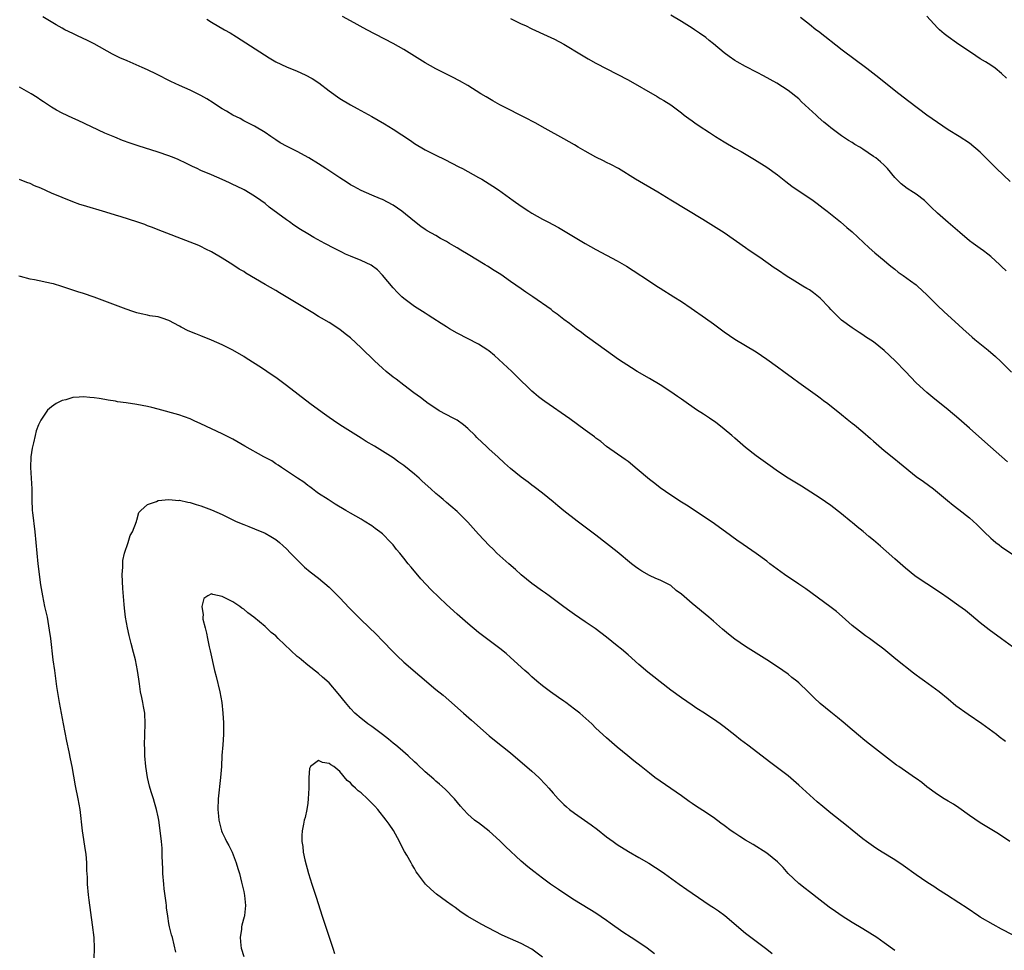
# Model space of a CAD drawing. Units: inches. Extents: x 2631000 to 2634000, y 1455000 to 1458000.
# Drawn here: x 2632735 to 2632919, y 1455681 to 1455855 of the extents above; entities that cross this region are included whole.
import ezdxf

# ---------------------------------------------------------------- set-up
doc = ezdxf.new("R2010")
doc.units = ezdxf.units.IN
doc.header["$MEASUREMENT"] = 0
doc.layers.add('LD26311455_10ft', color=93, linetype='Continuous')

msp = doc.modelspace()

# ---------------------------------------------------------------- linework, layer by layer
at = {"layer": 'LD26311455_10ft'}
for points, elevation in [([(2632921, 1455737.44), (2632919, 1455738.93), (2632916.64, 1455740.64), (2632915, 1455741.96), (2632913.33, 1455743.33), (2632912.22, 1455744.22), (2632911, 1455745.13), (2632909, 1455746.58), (2632907.57, 1455747.57), (2632905, 1455749.21), (2632903, 1455750.56), (2632902.75, 1455750.75), (2632901, 1455752.16), (2632899, 1455753.9), (2632897.37, 1455755.37), (2632896.28, 1455756.28), (2632895, 1455757.4), (2632894.12, 1455758.12), (2632893.05, 1455759.05), (2632891.92, 1455759.92), (2632891, 1455760.71), (2632890.83, 1455760.83), (2632889, 1455762.35), (2632887, 1455763.9), (2632885, 1455765.27), (2632881.5, 1455767.5), (2632879, 1455769.03), (2632877, 1455770.36), (2632876.08, 1455771), (2632873, 1455773.21), (2632871, 1455774.78), (2632869, 1455776.51), (2632868.45, 1455777), (2632867, 1455778.22), (2632866.04, 1455779), (2632865.43, 1455779.43), (2632864.24, 1455780.24), (2632863.14, 1455781), (2632861.84, 1455781.84), (2632859.48, 1455783.48), (2632859, 1455783.84), (2632858.29, 1455784.29), (2632857, 1455785.22), (2632855, 1455786.48), (2632853, 1455787.68), (2632850.73, 1455789), (2632849.66, 1455789.66), (2632847.24, 1455791.24), (2632846.09, 1455792.09), (2632845, 1455792.86), (2632841.44, 1455795.44), (2632841, 1455795.74), (2632840.29, 1455796.29), (2632839.29, 1455797), (2632839, 1455797.21), (2632838.01, 1455798.01), (2632837, 1455798.75), (2632835.73, 1455799.73), (2632835, 1455800.24), (2632834.58, 1455800.58), (2632831.14, 1455803), (2632829.88, 1455803.88), (2632829, 1455804.47), (2632827, 1455805.88), (2632825.16, 1455807.16), (2632823.94, 1455807.94), (2632822.7, 1455808.7), (2632822.26, 1455809), (2632819.07, 1455810.93), (2632817.71, 1455811.71), (2632817, 1455812.16), (2632816.45, 1455812.45), (2632815.59, 1455813), (2632815, 1455813.35), (2632813.9, 1455813.9), (2632813, 1455814.46), (2632811.36, 1455815.36), (2632811, 1455815.62), (2632810.16, 1455816.16), (2632809, 1455817.08), (2632806.65, 1455819), (2632805, 1455820.15), (2632803, 1455821.19), (2632802.66, 1455821.35), (2632801, 1455822.01), (2632799, 1455822.88), (2632797.62, 1455823.62), (2632797, 1455823.98), (2632796.4, 1455824.4), (2632795, 1455825.27), (2632792.4, 1455827), (2632791, 1455827.9), (2632789.2, 1455829), (2632787, 1455830.18), (2632785.13, 1455831.13), (2632783.85, 1455831.85), (2632783, 1455832.39), (2632782.08, 1455833), (2632781, 1455833.76), (2632779, 1455834.95), (2632777.66, 1455835.66), (2632777, 1455835.96), (2632776.35, 1455836.35), (2632774.97, 1455837), (2632773.76, 1455837.76), (2632773, 1455838.2), (2632771.72, 1455839), (2632771.29, 1455839.29), (2632770.07, 1455840.07), (2632769, 1455840.67), (2632767, 1455841.66), (2632765, 1455842.55), (2632763.33, 1455843.33), (2632760.69, 1455844.69), (2632759, 1455845.49), (2632757.96, 1455845.96), (2632755.15, 1455847.15), (2632753.77, 1455847.77), (2632752.45, 1455848.45), (2632749, 1455850.34), (2632747.73, 1455851), (2632745.88, 1455851.88), (2632745, 1455852.27), (2632743.52, 1455853), (2632743, 1455853.27), (2632741.89, 1455853.89), (2632739.39, 1455855.39)], 10870), ([(2632770.08, 1455855), (2632771, 1455854.43), (2632773.43, 1455853), (2632774.44, 1455852.44), (2632775.67, 1455851.68), (2632781.76, 1455847.76), (2632783.01, 1455847.01), (2632785, 1455846.07), (2632787, 1455845.25), (2632788.55, 1455844.55), (2632789.86, 1455843.86), (2632791.05, 1455843.05), (2632793, 1455841.55), (2632795, 1455840.13), (2632797, 1455838.91), (2632798.25, 1455838.25), (2632801, 1455836.73), (2632803.39, 1455835.39), (2632805, 1455834.39), (2632808.24, 1455832.24), (2632809, 1455831.71), (2632811, 1455830.53), (2632813, 1455829.51), (2632814.69, 1455828.69), (2632817.33, 1455827.33), (2632817.99, 1455827), (2632821, 1455825.36), (2632821.63, 1455825), (2632823, 1455824.16), (2632823.68, 1455823.68), (2632824.71, 1455823), (2632827.49, 1455821), (2632829, 1455819.97), (2632830.45, 1455819), (2632831, 1455818.66), (2632833, 1455817.52), (2632833.95, 1455817), (2632835.95, 1455815.95), (2632838.48, 1455814.48), (2632841, 1455812.97), (2632843, 1455811.85), (2632847, 1455809.72), (2632848.71, 1455808.71), (2632849.94, 1455807.94), (2632853, 1455805.9), (2632854.38, 1455805), (2632855, 1455804.6), (2632857.61, 1455803), (2632859, 1455802.11), (2632860.85, 1455800.85), (2632863.52, 1455799), (2632865, 1455797.92), (2632867, 1455796.41), (2632869, 1455795.03), (2632871, 1455793.9), (2632873, 1455792.7), (2632874, 1455792), (2632875, 1455791.33), (2632877, 1455789.89), (2632878.19, 1455789), (2632879.83, 1455787.83), (2632881, 1455786.93), (2632884.47, 1455784.47), (2632885, 1455784.07), (2632885.6, 1455783.6), (2632886.42, 1455783), (2632889, 1455780.96), (2632890.06, 1455780.06), (2632891, 1455779.35), (2632891.44, 1455779), (2632893, 1455777.71), (2632894.45, 1455776.45), (2632895, 1455775.98), (2632895.51, 1455775.51), (2632897, 1455774.23), (2632898.77, 1455772.77), (2632899.89, 1455771.89), (2632903, 1455769.36), (2632904.37, 1455768.37), (2632906.22, 1455767), (2632907, 1455766.38), (2632908.83, 1455764.83), (2632909.94, 1455763.94), (2632911, 1455763.16), (2632913, 1455761.57), (2632914.35, 1455760.35), (2632915.71, 1455759), (2632917, 1455757.77), (2632917.4, 1455757.4), (2632917.88, 1455757), (2632918.51, 1455756.51), (2632919, 1455756.15), (2632923, 1455753.45)], 10860), ([(2632920.11, 1455772.11), (2632917.94, 1455773.94), (2632915.82, 1455775.82), (2632913, 1455778.38), (2632911, 1455780.16), (2632909, 1455781.81), (2632906.12, 1455784.12), (2632905, 1455785.06), (2632903, 1455786.9), (2632901.96, 1455787.96), (2632901.01, 1455789), (2632899.07, 1455791), (2632897, 1455792.93), (2632895, 1455794.53), (2632893.52, 1455795.52), (2632893, 1455795.89), (2632892.32, 1455796.32), (2632891, 1455797.18), (2632889, 1455798.63), (2632887.79, 1455799.79), (2632887, 1455800.61), (2632886.67, 1455801), (2632885, 1455802.72), (2632884.68, 1455803), (2632883.75, 1455803.75), (2632883, 1455804.27), (2632882.53, 1455804.53), (2632881.73, 1455805), (2632879.75, 1455806.25), (2632878.81, 1455806.81), (2632877, 1455808.04), (2632876.41, 1455808.41), (2632873.68, 1455810.32), (2632871.68, 1455811.68), (2632871, 1455812.17), (2632867, 1455814.95), (2632865, 1455816.24), (2632863, 1455817.49), (2632857, 1455821.09), (2632854.57, 1455822.57), (2632850.43, 1455825), (2632847.21, 1455827), (2632845.78, 1455827.78), (2632845, 1455828.15), (2632844.44, 1455828.44), (2632843, 1455829.15), (2632841, 1455830.25), (2632839.68, 1455831), (2632839, 1455831.42), (2632837, 1455832.56), (2632833.51, 1455834.49), (2632831.58, 1455835.58), (2632831, 1455835.88), (2632830.28, 1455836.28), (2632825, 1455838.96), (2632823.68, 1455839.68), (2632822.41, 1455840.41), (2632821.44, 1455841), (2632819, 1455842.54), (2632817.44, 1455843.44), (2632816.14, 1455844.14), (2632813, 1455845.71), (2632811, 1455846.82), (2632807.51, 1455849), (2632807, 1455849.3), (2632805, 1455850.42), (2632800.07, 1455853), (2632797, 1455854.64), (2632795.51, 1455855.51)], 10850), ([(2632827, 1455855.11), (2632829, 1455854.12), (2632829.77, 1455853.77), (2632831, 1455853.17), (2632833.86, 1455851.86), (2632835.22, 1455851.22), (2632837, 1455850.27), (2632840.28, 1455848.28), (2632841.55, 1455847.55), (2632843, 1455846.75), (2632847, 1455844.68), (2632849, 1455843.59), (2632854.47, 1455840.47), (2632855, 1455840.14), (2632855.72, 1455839.72), (2632857, 1455838.91), (2632859, 1455837.44), (2632859.54, 1455837), (2632860.38, 1455836.38), (2632861, 1455835.94), (2632861.54, 1455835.54), (2632862.31, 1455835), (2632864.27, 1455833.73), (2632865.42, 1455833), (2632867, 1455832.03), (2632869, 1455830.83), (2632870.18, 1455830.18), (2632872.71, 1455828.71), (2632875, 1455827.27), (2632877, 1455825.8), (2632878.55, 1455824.55), (2632879.68, 1455823.68), (2632883.66, 1455821), (2632884.43, 1455820.43), (2632885, 1455820.03), (2632885.57, 1455819.57), (2632886.34, 1455819), (2632888.82, 1455817), (2632889.99, 1455815.99), (2632891, 1455815.15), (2632894.18, 1455812.18), (2632895.25, 1455811.25), (2632897, 1455809.76), (2632897.95, 1455809), (2632898.51, 1455808.51), (2632899, 1455808.15), (2632899.63, 1455807.63), (2632900.56, 1455807), (2632901.95, 1455805.95), (2632903, 1455805.21), (2632903.26, 1455805), (2632905, 1455803.37), (2632907, 1455801.34), (2632908.2, 1455800.2), (2632909.52, 1455799), (2632911, 1455797.67), (2632911.72, 1455797), (2632913.46, 1455795.46), (2632914, 1455795), (2632916.46, 1455793), (2632917.84, 1455791.84), (2632918.87, 1455790.87), (2632920.86, 1455788.86)], 10840), ([(2632919.83, 1455807.83), (2632919, 1455808.68), (2632918.63, 1455809), (2632917, 1455810.51), (2632916.42, 1455811), (2632915.62, 1455811.62), (2632915, 1455812.04), (2632913.69, 1455813), (2632913, 1455813.47), (2632911.17, 1455815), (2632909, 1455816.91), (2632907, 1455818.65), (2632905.78, 1455819.78), (2632905, 1455820.59), (2632904.52, 1455821), (2632903, 1455822.2), (2632902.5, 1455822.5), (2632901.29, 1455823.29), (2632900.17, 1455824.17), (2632899.31, 1455825), (2632899, 1455825.34), (2632897.61, 1455827), (2632897, 1455827.61), (2632896.28, 1455828.28), (2632895.41, 1455829), (2632895, 1455829.29), (2632893.96, 1455829.96), (2632893, 1455830.62), (2632892.4, 1455831), (2632891.52, 1455831.52), (2632891, 1455831.87), (2632890.28, 1455832.28), (2632889, 1455833.13), (2632887, 1455834.61), (2632886.55, 1455835), (2632885.7, 1455835.7), (2632884.64, 1455836.64), (2632884.27, 1455837), (2632881.52, 1455839.52), (2632881, 1455840.05), (2632879, 1455841.65), (2632876.85, 1455843), (2632874.37, 1455844.37), (2632873.19, 1455845), (2632871, 1455846.13), (2632869.43, 1455847), (2632869, 1455847.25), (2632867.97, 1455847.97), (2632867, 1455848.68), (2632865, 1455850.38), (2632864.21, 1455851), (2632863.55, 1455851.55), (2632862.38, 1455852.38), (2632861.43, 1455853), (2632861, 1455853.3), (2632859, 1455854.57), (2632857, 1455855.74)], 10830), ([(2632920.59, 1455824.59), (2632918.06, 1455827), (2632917, 1455828.07), (2632916.52, 1455828.51), (2632915, 1455830.08), (2632913, 1455831.74), (2632911.03, 1455833), (2632909, 1455834.25), (2632904.99, 1455837), (2632901.59, 1455839.59), (2632899.72, 1455841), (2632897, 1455843.16), (2632896, 1455844), (2632893.73, 1455845.73), (2632889.15, 1455849.15), (2632884.66, 1455852.66), (2632884.2, 1455853), (2632883, 1455853.98), (2632881.31, 1455855.31)], 10820), ([(2632919.91, 1455843.91), (2632919, 1455844.83), (2632917.78, 1455845.78), (2632917, 1455846.35), (2632915.97, 1455847), (2632915, 1455847.58), (2632914.13, 1455848.13), (2632910.57, 1455850.57), (2632909, 1455851.7), (2632908.22, 1455852.22), (2632907.37, 1455853), (2632907, 1455853.37), (2632905, 1455855.54)], 10810), ([(2632919.71, 1455719.71), (2632918.56, 1455720.56), (2632918.01, 1455721), (2632915.3, 1455723), (2632912.74, 1455724.74), (2632910.42, 1455726.42), (2632909, 1455727.62), (2632907.3, 1455729), (2632904.56, 1455731), (2632903.65, 1455731.65), (2632903, 1455732.16), (2632902.51, 1455732.51), (2632899.16, 1455735.16), (2632898.05, 1455736.05), (2632896.91, 1455737), (2632895, 1455738.46), (2632894.24, 1455739), (2632893.5, 1455739.5), (2632892.36, 1455740.36), (2632891, 1455741.46), (2632889.11, 1455743.11), (2632888.03, 1455744.03), (2632886.79, 1455745), (2632882.29, 1455748.29), (2632881, 1455749.19), (2632878.32, 1455751), (2632875.6, 1455753), (2632875, 1455753.46), (2632873, 1455754.91), (2632870.59, 1455756.59), (2632869.39, 1455757.39), (2632867.25, 1455759), (2632864.77, 1455760.77), (2632859.94, 1455763.94), (2632859, 1455764.52), (2632858.72, 1455764.72), (2632858.26, 1455765), (2632857, 1455765.82), (2632855, 1455767.2), (2632854.01, 1455768.01), (2632853, 1455768.78), (2632850.73, 1455770.73), (2632849, 1455772.12), (2632848.49, 1455772.49), (2632845, 1455774.98), (2632843.88, 1455775.88), (2632843, 1455776.54), (2632842.74, 1455776.74), (2632841, 1455778.04), (2632838.12, 1455780.12), (2632833.39, 1455783.39), (2632833, 1455783.68), (2632832.25, 1455784.25), (2632831.37, 1455785), (2632831, 1455785.33), (2632828.14, 1455788.14), (2632827.23, 1455789), (2632823.99, 1455791.99), (2632822.9, 1455792.9), (2632822.77, 1455793), (2632821, 1455794.11), (2632817, 1455796.18), (2632815.59, 1455797), (2632815, 1455797.37), (2632814.02, 1455798.02), (2632812.44, 1455799), (2632811.58, 1455799.58), (2632811, 1455799.92), (2632809, 1455801.2), (2632807, 1455802.68), (2632806.63, 1455803), (2632805.81, 1455803.81), (2632805, 1455804.64), (2632803.03, 1455807.03), (2632802.05, 1455808.05), (2632800.89, 1455808.89), (2632799, 1455809.79), (2632797, 1455810.6), (2632796.1, 1455811), (2632795.36, 1455811.36), (2632794.03, 1455812.03), (2632792.18, 1455813), (2632790.12, 1455814.12), (2632789, 1455814.77), (2632787.62, 1455815.62), (2632786.41, 1455816.41), (2632785.57, 1455817), (2632785, 1455817.41), (2632781.79, 1455819.79), (2632781, 1455820.43), (2632780.22, 1455821), (2632779, 1455821.84), (2632777.09, 1455823), (2632775.68, 1455823.68), (2632775, 1455824.03), (2632774.33, 1455824.33), (2632773, 1455824.98), (2632771, 1455825.84), (2632769, 1455826.67), (2632768.26, 1455827), (2632767.4, 1455827.4), (2632766.07, 1455828.07), (2632765, 1455828.58), (2632764.71, 1455828.71), (2632764.01, 1455829), (2632763, 1455829.39), (2632761, 1455830.07), (2632757.25, 1455831.25), (2632755.75, 1455831.75), (2632754.29, 1455832.29), (2632752.86, 1455832.86), (2632751, 1455833.66), (2632745.98, 1455835.98), (2632745, 1455836.42), (2632743, 1455837.35), (2632741.93, 1455837.93), (2632741, 1455838.49), (2632739.49, 1455839.49), (2632739, 1455839.79), (2632738.29, 1455840.29), (2632737.19, 1455841), (2632735, 1455842.26)], 10880), ([(2632920.52, 1455701), (2632918.41, 1455702.41), (2632915, 1455704.5), (2632913, 1455705.87), (2632911, 1455707.29), (2632909.95, 1455707.95), (2632909, 1455708.56), (2632908.22, 1455709), (2632907, 1455709.77), (2632905, 1455711.2), (2632904.03, 1455712.03), (2632903, 1455712.77), (2632902.87, 1455712.87), (2632901, 1455714.16), (2632899.71, 1455715), (2632899.3, 1455715.3), (2632898.15, 1455716.15), (2632897.04, 1455717), (2632893.66, 1455719.66), (2632893, 1455720.21), (2632892.56, 1455720.56), (2632891, 1455721.92), (2632889.33, 1455723.33), (2632888.23, 1455724.23), (2632887, 1455725.18), (2632885, 1455726.84), (2632883.87, 1455727.87), (2632882.73, 1455729), (2632881, 1455730.67), (2632880.62, 1455731), (2632879.72, 1455731.72), (2632879, 1455732.31), (2632877, 1455733.71), (2632874.98, 1455735), (2632873, 1455736.23), (2632871, 1455737.51), (2632869, 1455738.87), (2632867.8, 1455739.8), (2632866.72, 1455740.72), (2632865, 1455742.26), (2632864.13, 1455743), (2632861, 1455745.57), (2632859, 1455747.29), (2632858, 1455748), (2632857, 1455748.92), (2632856.87, 1455749), (2632855, 1455749.91), (2632854.24, 1455750.24), (2632853, 1455750.8), (2632851.59, 1455751.59), (2632851, 1455751.98), (2632850.41, 1455752.41), (2632849.68, 1455753), (2632847, 1455755.25), (2632845, 1455756.82), (2632843, 1455758.35), (2632841.5, 1455759.5), (2632839.47, 1455761), (2632837, 1455762.93), (2632835.87, 1455763.87), (2632835, 1455764.57), (2632833, 1455766.2), (2632831.43, 1455767.43), (2632831, 1455767.74), (2632830.29, 1455768.29), (2632829, 1455769.21), (2632827, 1455770.82), (2632825.85, 1455771.85), (2632824.61, 1455773), (2632823, 1455774.44), (2632822.43, 1455775), (2632821.68, 1455775.68), (2632820.67, 1455776.67), (2632820.37, 1455777), (2632819, 1455778.35), (2632818.17, 1455779), (2632817, 1455779.86), (2632816.24, 1455780.24), (2632813.65, 1455781.65), (2632813, 1455782.05), (2632811.59, 1455783), (2632811, 1455783.42), (2632810.12, 1455784.12), (2632808.87, 1455785), (2632807, 1455786.43), (2632805.56, 1455787.56), (2632805, 1455787.97), (2632803.7, 1455789), (2632803, 1455789.61), (2632801.49, 1455791), (2632799, 1455793.46), (2632797, 1455795.33), (2632796.04, 1455796.04), (2632795, 1455796.88), (2632793, 1455798.16), (2632791.58, 1455799), (2632791, 1455799.32), (2632789.98, 1455799.98), (2632789, 1455800.53), (2632788.73, 1455800.73), (2632783.74, 1455803.74), (2632783, 1455804.15), (2632781, 1455805.31), (2632777.42, 1455807.42), (2632777, 1455807.7), (2632776.17, 1455808.17), (2632775, 1455808.96), (2632773, 1455810.23), (2632771, 1455811.38), (2632769.94, 1455811.94), (2632769, 1455812.39), (2632768.58, 1455812.58), (2632767, 1455813.24), (2632761, 1455815.52), (2632759.95, 1455815.95), (2632759, 1455816.3), (2632758.5, 1455816.5), (2632757, 1455817.04), (2632754.02, 1455817.98), (2632753, 1455818.27), (2632751.17, 1455818.83), (2632747, 1455820.08), (2632746.3, 1455820.3), (2632745, 1455820.76), (2632743, 1455821.56), (2632741, 1455822.41), (2632739, 1455823.31), (2632737.79, 1455823.79), (2632737, 1455824.2), (2632736.37, 1455824.37), (2632735, 1455824.97)], 10890), ([(2632921, 1455683.5), (2632919, 1455684.56), (2632917.42, 1455685.42), (2632915, 1455686.84), (2632914.74, 1455687), (2632912.51, 1455688.51), (2632911, 1455689.5), (2632908.65, 1455691), (2632907, 1455692.08), (2632906.46, 1455692.46), (2632905, 1455693.39), (2632903, 1455694.73), (2632900.52, 1455696.52), (2632899, 1455697.54), (2632896.62, 1455699), (2632895.64, 1455699.64), (2632895, 1455700.05), (2632893.66, 1455701), (2632893, 1455701.5), (2632891, 1455703.1), (2632889.96, 1455703.96), (2632887, 1455706.28), (2632885.51, 1455707.51), (2632884.43, 1455708.43), (2632881, 1455711.55), (2632879, 1455713.27), (2632877, 1455714.8), (2632875.73, 1455715.73), (2632871.46, 1455719), (2632870.05, 1455720.05), (2632869, 1455720.9), (2632867, 1455722.46), (2632866.27, 1455723), (2632865, 1455723.9), (2632864.33, 1455724.33), (2632863.33, 1455725), (2632861.9, 1455725.9), (2632861, 1455726.51), (2632859, 1455727.89), (2632857, 1455729.31), (2632855, 1455730.86), (2632853.83, 1455731.83), (2632852.71, 1455732.71), (2632851, 1455734.15), (2632849, 1455735.95), (2632847.78, 1455737), (2632847, 1455737.65), (2632845, 1455739.23), (2632842.85, 1455740.85), (2632841, 1455742.15), (2632839, 1455743.48), (2632838.13, 1455744.13), (2632837, 1455744.92), (2632835, 1455746.45), (2632834.22, 1455747), (2632833.52, 1455747.52), (2632833, 1455747.87), (2632831, 1455749.3), (2632829, 1455750.94), (2632827.92, 1455751.92), (2632826.65, 1455753), (2632824.43, 1455755), (2632823.71, 1455755.71), (2632823, 1455756.39), (2632821, 1455758.52), (2632819, 1455760.76), (2632817, 1455762.77), (2632815.81, 1455763.81), (2632815, 1455764.45), (2632814.38, 1455765), (2632813.63, 1455765.63), (2632813, 1455766.13), (2632812.08, 1455767), (2632810.45, 1455768.45), (2632809.88, 1455769), (2632809, 1455769.78), (2632807, 1455771.38), (2632806.04, 1455772.04), (2632805, 1455772.82), (2632803, 1455774.1), (2632801.53, 1455775), (2632799.92, 1455775.92), (2632799, 1455776.51), (2632797, 1455777.74), (2632795, 1455779.04), (2632793.84, 1455779.84), (2632793, 1455780.38), (2632792.12, 1455781), (2632790.32, 1455782.32), (2632789.4, 1455783), (2632785, 1455786.4), (2632783, 1455787.87), (2632782.32, 1455788.32), (2632780.34, 1455789.66), (2632777.48, 1455791.48), (2632777, 1455791.8), (2632774.99, 1455793), (2632773, 1455793.97), (2632771, 1455794.89), (2632769, 1455795.68), (2632768.04, 1455796.04), (2632766.62, 1455796.62), (2632765.29, 1455797.29), (2632765, 1455797.48), (2632763, 1455798.58), (2632761.75, 1455799), (2632761, 1455799.21), (2632759.44, 1455799.44), (2632759, 1455799.52), (2632757.78, 1455799.78), (2632757, 1455799.98), (2632756.23, 1455800.23), (2632755, 1455800.67), (2632749, 1455802.91), (2632747, 1455803.61), (2632745.93, 1455803.93), (2632742.92, 1455804.92), (2632741.39, 1455805.39), (2632741, 1455805.5), (2632737.83, 1455806.17), (2632737, 1455806.29), (2632735.18, 1455806.82), (2632734.86, 1455806.86)], 10900), ([(2632899, 1455680.58), (2632897, 1455682.03), (2632895.59, 1455683), (2632893, 1455684.63), (2632891, 1455685.83), (2632889.09, 1455687), (2632887.85, 1455687.85), (2632886.68, 1455688.68), (2632885, 1455690.01), (2632883, 1455691.56), (2632882.17, 1455692.17), (2632881, 1455693.09), (2632879.03, 1455695), (2632878.09, 1455696.09), (2632877, 1455697.19), (2632875, 1455698.81), (2632872.43, 1455700.43), (2632871, 1455701.24), (2632869.94, 1455701.94), (2632869, 1455702.52), (2632868.32, 1455703), (2632867, 1455703.97), (2632866.42, 1455704.42), (2632865, 1455705.45), (2632863, 1455706.76), (2632861.64, 1455707.64), (2632861, 1455708.07), (2632860.45, 1455708.45), (2632859, 1455709.51), (2632857, 1455710.91), (2632855, 1455712.29), (2632854.03, 1455713), (2632853, 1455713.78), (2632851.45, 1455715), (2632850.11, 1455716.11), (2632848.99, 1455717), (2632847, 1455718.64), (2632845, 1455720.38), (2632843, 1455722.23), (2632842.21, 1455723), (2632839.98, 1455725), (2632839, 1455725.78), (2632837.38, 1455727), (2632837, 1455727.28), (2632835.97, 1455727.97), (2632834.48, 1455729), (2632833, 1455730.15), (2632831.95, 1455731), (2632831, 1455731.82), (2632830.39, 1455732.39), (2632829.66, 1455733), (2632827, 1455735.46), (2632826.18, 1455736.17), (2632825, 1455737.14), (2632823, 1455738.61), (2632821, 1455740.14), (2632819, 1455741.81), (2632817, 1455743.54), (2632815, 1455745.34), (2632812.13, 1455748.13), (2632810.2, 1455750.2), (2632808.35, 1455752.35), (2632807.81, 1455753), (2632807, 1455754.05), (2632806.23, 1455755), (2632805.65, 1455755.65), (2632805, 1455756.54), (2632804.59, 1455757), (2632803, 1455758.59), (2632802.51, 1455759), (2632801.61, 1455759.61), (2632801, 1455760.08), (2632799.58, 1455761), (2632799, 1455761.32), (2632797, 1455762.46), (2632796.13, 1455763), (2632794.15, 1455764.15), (2632792.8, 1455765), (2632791, 1455766.18), (2632790.54, 1455766.54), (2632789.89, 1455767), (2632789.39, 1455767.39), (2632789, 1455767.65), (2632788.26, 1455768.26), (2632787.07, 1455769), (2632785, 1455770.42), (2632784.09, 1455771), (2632783.48, 1455771.48), (2632783, 1455771.73), (2632782.25, 1455772.25), (2632780.8, 1455773), (2632777.21, 1455775), (2632775, 1455776.32), (2632773, 1455777.31), (2632769, 1455779.18), (2632767.75, 1455779.75), (2632767, 1455780.11), (2632764.87, 1455780.87), (2632761, 1455781.94), (2632759.77, 1455782.23), (2632759, 1455782.44), (2632757, 1455782.81), (2632755, 1455783.12), (2632753.35, 1455783.35), (2632753, 1455783.42), (2632751.62, 1455783.62), (2632751, 1455783.75), (2632749.92, 1455783.92), (2632749, 1455784.1), (2632748.16, 1455784.16), (2632747, 1455784.27), (2632746.17, 1455784.17), (2632745, 1455784.11), (2632743.69, 1455783.69), (2632743, 1455783.55), (2632741.9, 1455783), (2632741, 1455782.37), (2632740.27, 1455781.73), (2632739.73, 1455781), (2632739, 1455779.89), (2632738.57, 1455779), (2632738.14, 1455777.86), (2632737.91, 1455777), (2632737.64, 1455775.64), (2632737.38, 1455774.62), (2632737.13, 1455773), (2632737.04, 1455771), (2632737.22, 1455769), (2632737.34, 1455767), (2632737.3, 1455765), (2632737.37, 1455763), (2632737.41, 1455762.59), (2632737.88, 1455759), (2632738.08, 1455757), (2632738.24, 1455755), (2632738.45, 1455753), (2632738.53, 1455752.53), (2632738.71, 1455751), (2632738.96, 1455749.04), (2632739.29, 1455747), (2632739.71, 1455745), (2632740.16, 1455743), (2632740.59, 1455740.59), (2632740.8, 1455739), (2632741.26, 1455735), (2632741.53, 1455733), (2632741.96, 1455730.04), (2632742.45, 1455727), (2632743.16, 1455723), (2632743.79, 1455719.79), (2632744.25, 1455717.75), (2632744.49, 1455716.49), (2632744.8, 1455715), (2632745.44, 1455711.44), (2632745.94, 1455709), (2632746.29, 1455707), (2632746.74, 1455703), (2632747.31, 1455699.31), (2632747.4, 1455698.6), (2632747.55, 1455697), (2632747.58, 1455695.58), (2632747.67, 1455694.33), (2632747.68, 1455693), (2632747.86, 1455691), (2632747.98, 1455690.02), (2632748.64, 1455685.36), (2632748.91, 1455683), (2632749.01, 1455681), (2632748.94, 1455679)], 10910), ([(2632764.29, 1455680.29), (2632763.64, 1455683), (2632763.48, 1455683.48), (2632763.13, 1455685), (2632763, 1455685.66), (2632762.77, 1455687), (2632762.56, 1455688.56), (2632762.53, 1455689), (2632762.48, 1455689.52), (2632762.12, 1455692.12), (2632762.02, 1455693), (2632761.87, 1455695), (2632761.86, 1455695.86), (2632761.76, 1455698.24), (2632761.76, 1455699), (2632761.71, 1455699.71), (2632761.6, 1455701), (2632761.43, 1455702.57), (2632761.12, 1455705), (2632761, 1455705.63), (2632760.69, 1455707), (2632760.28, 1455708.28), (2632760.09, 1455709), (2632759.7, 1455710.3), (2632759.35, 1455711.35), (2632758.96, 1455712.96), (2632758.66, 1455715), (2632758.49, 1455717), (2632758.46, 1455718.46), (2632758.44, 1455719), (2632758.57, 1455723), (2632758.46, 1455725), (2632758.25, 1455726.25), (2632758.11, 1455727), (2632757.95, 1455727.95), (2632757.7, 1455729), (2632757.46, 1455730.54), (2632757.36, 1455731.36), (2632757.13, 1455733), (2632756.71, 1455735), (2632756.36, 1455736.36), (2632755.95, 1455738.05), (2632755.55, 1455739.55), (2632755.23, 1455741), (2632754.87, 1455743), (2632754.66, 1455744.66), (2632754.62, 1455745.38), (2632754.36, 1455748.36), (2632754.3, 1455749.7), (2632754.26, 1455751), (2632754.34, 1455752.34), (2632754.34, 1455753), (2632754.38, 1455753.62), (2632754.69, 1455755), (2632755.37, 1455757), (2632755.72, 1455758.28), (2632756.2, 1455759), (2632756.93, 1455760.93), (2632756.95, 1455761.05), (2632757, 1455761.17), (2632757.39, 1455762.61), (2632757.73, 1455763), (2632759, 1455764.11), (2632760.67, 1455764.67), (2632761, 1455764.85), (2632762.97, 1455765.03), (2632764.87, 1455764.87), (2632765, 1455764.88), (2632766.55, 1455764.55), (2632767, 1455764.47), (2632768.11, 1455764.11), (2632769, 1455763.86), (2632771, 1455763.09), (2632773, 1455762.24), (2632774.57, 1455761.43), (2632775.47, 1455761), (2632776.55, 1455760.55), (2632777, 1455760.33), (2632777.97, 1455759.97), (2632779, 1455759.56), (2632781, 1455758.72), (2632782.11, 1455758.11), (2632783, 1455757.54), (2632783.7, 1455757), (2632784.38, 1455756.38), (2632785, 1455755.81), (2632785.8, 1455755), (2632787, 1455753.72), (2632788.38, 1455752.38), (2632789.47, 1455751.47), (2632791, 1455750.27), (2632793, 1455748.59), (2632793.81, 1455747.81), (2632795, 1455746.63), (2632796.77, 1455744.77), (2632797.77, 1455743.77), (2632799, 1455742.48), (2632801.8, 1455739.8), (2632803, 1455738.58), (2632805, 1455736.52), (2632805.76, 1455735.76), (2632807, 1455734.58), (2632809.98, 1455731.98), (2632813, 1455729.46), (2632814.36, 1455728.36), (2632815.44, 1455727.44), (2632818.17, 1455725), (2632819.7, 1455723.7), (2632823, 1455720.8), (2632823.99, 1455719.99), (2632827, 1455717.61), (2632831, 1455714.14), (2632832.28, 1455713), (2632833.61, 1455711.61), (2632834.17, 1455711), (2632835, 1455710.01), (2632835.94, 1455709), (2632837, 1455707.93), (2632837.48, 1455707.48), (2632838.06, 1455707), (2632839, 1455706.31), (2632842.11, 1455704.11), (2632843.26, 1455703.26), (2632845, 1455701.89), (2632846.19, 1455701), (2632847, 1455700.43), (2632849.1, 1455699.1), (2632851, 1455697.99), (2632852.91, 1455696.91), (2632854.14, 1455696.14), (2632855, 1455695.57), (2632855.82, 1455695), (2632858.57, 1455693), (2632860.02, 1455692.02), (2632861, 1455691.31), (2632864.42, 1455689), (2632865, 1455688.64), (2632865.97, 1455687.97), (2632867.12, 1455687.12), (2632871, 1455683.83), (2632873, 1455682.29), (2632875, 1455680.8), (2632875.98, 1455679.98)], 10920), ([(2632853.97, 1455679.97), (2632852.56, 1455681), (2632851, 1455682.07), (2632849.58, 1455683), (2632848.01, 1455684.01), (2632845.67, 1455685.67), (2632845, 1455686.18), (2632843, 1455687.54), (2632839, 1455690.02), (2632837, 1455691.32), (2632836, 1455692), (2632834.49, 1455693), (2632833, 1455694.09), (2632831.35, 1455695.35), (2632830.24, 1455696.24), (2632829, 1455697.33), (2632826.05, 1455700.05), (2632825, 1455701.1), (2632823, 1455702.91), (2632821, 1455704.45), (2632820.67, 1455704.67), (2632820.27, 1455705), (2632819, 1455706.11), (2632818.16, 1455707), (2632817.61, 1455707.61), (2632816.49, 1455709), (2632814.77, 1455710.77), (2632813.7, 1455711.7), (2632813, 1455712.29), (2632812.63, 1455712.63), (2632811, 1455714.05), (2632809.48, 1455715.48), (2632809, 1455715.91), (2632807.83, 1455717), (2632806.33, 1455718.33), (2632805.5, 1455719), (2632805.24, 1455719.24), (2632805, 1455719.42), (2632804.16, 1455720.17), (2632802.98, 1455721), (2632801, 1455722.49), (2632800.23, 1455723), (2632799.56, 1455723.56), (2632799, 1455723.99), (2632797.85, 1455725), (2632797, 1455725.87), (2632796.07, 1455727), (2632794.72, 1455728.72), (2632793, 1455730.67), (2632791.75, 1455731.75), (2632791, 1455732.43), (2632789, 1455733.98), (2632787.84, 1455735), (2632787.38, 1455735.38), (2632787, 1455735.65), (2632783.47, 1455739), (2632783, 1455739.48), (2632782.15, 1455740.15), (2632781, 1455741.23), (2632778.89, 1455743), (2632777.8, 1455743.8), (2632777, 1455744.51), (2632776.68, 1455744.68), (2632776.29, 1455745), (2632775, 1455745.85), (2632773.23, 1455746.77), (2632773, 1455746.86), (2632771.21, 1455747.21), (2632771, 1455747.35), (2632770.29, 1455747), (2632769.51, 1455746.49), (2632769.16, 1455745), (2632769.41, 1455743.41), (2632769.32, 1455743), (2632769.35, 1455742.65), (2632769.76, 1455741), (2632770.03, 1455740.03), (2632770.21, 1455739), (2632770.56, 1455737.44), (2632770.7, 1455736.7), (2632771.56, 1455733), (2632771.86, 1455731.86), (2632772.55, 1455729), (2632772.91, 1455727), (2632773.12, 1455725), (2632773.21, 1455723.21), (2632773.23, 1455723), (2632773.21, 1455721), (2632773.07, 1455719.07), (2632772.91, 1455717.09), (2632772.82, 1455715), (2632772.68, 1455713), (2632772.23, 1455709), (2632772.17, 1455707), (2632772.26, 1455705.74), (2632772.34, 1455705), (2632772.48, 1455704.48), (2632772.84, 1455703), (2632773, 1455702.65), (2632773.55, 1455701.55), (2632773.81, 1455701), (2632774.23, 1455700.23), (2632774.85, 1455699), (2632775.61, 1455697), (2632775.91, 1455695.91), (2632776.19, 1455695), (2632776.61, 1455693.39), (2632777, 1455691.61), (2632777.15, 1455690.85), (2632777.32, 1455689), (2632777.13, 1455687.13), (2632777.13, 1455687), (2632777.11, 1455686.89), (2632776.67, 1455685.33), (2632776.6, 1455685), (2632776.59, 1455684.59), (2632776.34, 1455683), (2632776.47, 1455681.53), (2632776.56, 1455681), (2632777, 1455679.48)], 10930), ([(2632833, 1455679.33), (2632831, 1455680.85), (2632829, 1455681.88), (2632827, 1455682.73), (2632825.44, 1455683.44), (2632824.1, 1455684.1), (2632821.48, 1455685.48), (2632819, 1455686.96), (2632817.77, 1455687.77), (2632816.62, 1455688.62), (2632816.06, 1455689), (2632815, 1455689.75), (2632813.11, 1455691.11), (2632812.05, 1455692.05), (2632811.04, 1455693), (2632809.55, 1455695), (2632809.33, 1455695.33), (2632809, 1455695.92), (2632808.59, 1455696.59), (2632808.37, 1455697), (2632807.57, 1455698.43), (2632807.14, 1455699.14), (2632806.44, 1455700.44), (2632806.17, 1455701), (2632805.04, 1455703.04), (2632804.26, 1455704.26), (2632803.72, 1455705), (2632802.12, 1455707), (2632801.58, 1455707.58), (2632800.18, 1455709), (2632799, 1455710.07), (2632798.46, 1455710.46), (2632797.92, 1455711), (2632797.44, 1455711.44), (2632797, 1455711.97), (2632796.41, 1455712.41), (2632795, 1455714.07), (2632793.86, 1455715), (2632793.33, 1455715.32), (2632793, 1455715.59), (2632791.75, 1455715.75), (2632791, 1455716.16), (2632789.55, 1455715), (2632789.34, 1455714.66), (2632789.18, 1455713), (2632789.23, 1455711.23), (2632789.19, 1455711), (2632789.11, 1455709), (2632789, 1455708.18), (2632788.82, 1455707), (2632788.5, 1455705.5), (2632788.36, 1455705), (2632788.23, 1455704.23), (2632787.98, 1455703), (2632787.88, 1455702.12), (2632787.87, 1455701), (2632788.06, 1455700.06), (2632788.12, 1455699), (2632788.44, 1455697.56), (2632789.17, 1455695), (2632789.8, 1455693), (2632790.59, 1455690.59), (2632791.72, 1455687), (2632793.73, 1455681), (2632794.01, 1455680.01)], 10940)]:
    msp.add_lwpolyline(points, dxfattribs=dict(at, elevation=elevation))

doc.saveas('drawing.dxf')
